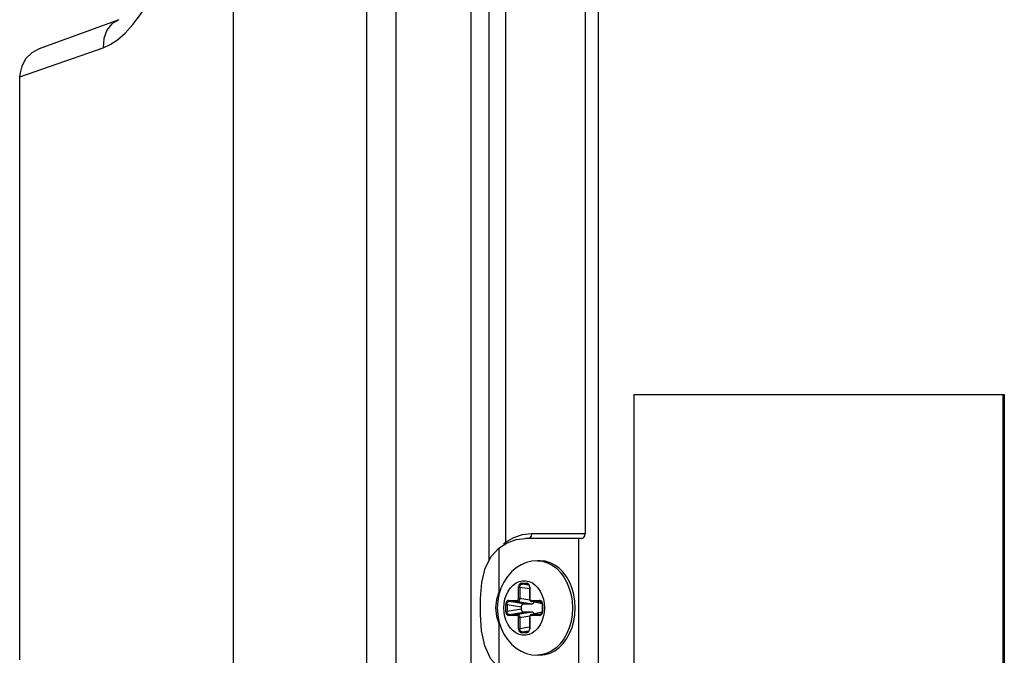
# Model space of a CAD drawing. Units: millimetres. Extents: x 1703.1 to 1721.2, y 1229.1 to 1241.2.
# Drawn here: x 1703.7 to 1703.8, y 1233.3 to 1233.3 of the extents above; entities that cross this region are included whole.
import ezdxf

# ---------------------------------------------------------------- set-up
doc = ezdxf.new("R2010")
doc.units = ezdxf.units.MM

# ---------------------------------------------------------------- blocks, each defined once
blk = doc.blocks.new('LxAxP(445  x 563 x 407) EVAP. LATERAL ESQUERDA')
at = {"color": 2, "linetype": 'Continuous'}
for p, q in [((-0.258361, 0.198445), (-0.258361, 0.092558)), ((-0.221575, -0.046651), (-0.221575, 0.199109)), ((-0.244896, -0.047096), (-0.244896, 0.198328)), ((-0.241986, 0.198269), (-0.241986, -0.048049)), ((-0.234407, -0.045035), (-0.234407, 0.198202)), ((-0.232581, 0.116094), (-0.232581, 0.19819)), ((-0.230927, 0.198206), (-0.230927, 0.117941)), ((-0.222913, 0.198136), (-0.222913, 0.118814)), ((-0.269875, 0.170554), (-0.277893, 0.167635)), ((-0.279867, 0.164816), (-0.271461, 0.167735)), ((-0.279857, 0.165059), (-0.279867, 0.164816)), ((-0.279867, 0.106097), (-0.279867, 0.164877)), ((-0.21799, 0.01281), (-0.21799, 0.132809)), ((-0.21799, 0.132809), (-0.180699, 0.132809)), ((-0.180833, 0.132809), (-0.180833, 0.01281)), ((-0.180699, 0.132809), (-0.180699, 0.01281)), ((-0.229209, 0.118715), (-0.228304, 0.118814)), ((-0.223248, 0.118314), (-0.228937, 0.118314)), ((-0.228304, 0.118814), (-0.222913, 0.118814)), ((-0.223582, 0.118314), (-0.223582, 0.104314)), ((-0.231596, 0.11734), (-0.230754, 0.117881)), ((-0.231596, 0.11734), (-0.231596, 0.112893)), ((-0.231155, 0.117731), (-0.230927, 0.117941)), ((-0.230897, 0.117789), (-0.230927, 0.117941)), ((-0.227444, 0.116064), (-0.227721, 0.116064)), ((-0.231477, 0.113057), (-0.231596, 0.112893)), ((-0.229872, 0.113838), (-0.229552, 0.113983)), ((-0.229621, 0.112268), (-0.229621, 0.113414)), ((-0.229488, 0.113414), (-0.229621, 0.113414)), ((-0.229488, 0.113414), (-0.229488, 0.112268)), ((-0.229488, 0.113414), (-0.228532, 0.11326)), ((-0.229326, 0.113812), (-0.228794, 0.113812)), ((-0.228577, 0.113601), (-0.229267, 0.113712)), ((-0.228735, 0.113712), (-0.229267, 0.113712)), ((-0.228735, 0.113712), (-0.228672, 0.113699)), ((-0.228735, 0.113712), (-0.228701, 0.113709)), ((-0.228532, 0.113414), (-0.228532, 0.112268)), ((-0.228499, 0.113414), (-0.228532, 0.113414)), ((-0.228499, 0.113414), (-0.228499, 0.112268)), ((-0.230621, 0.112069), (-0.229768, 0.112069)), ((-0.229621, 0.112268), (-0.229488, 0.112268)), ((-0.228491, 0.112106), (-0.229488, 0.112268)), ((-0.228532, 0.112268), (-0.228499, 0.112268)), ((-0.228351, 0.112069), (-0.227499, 0.112069)), ((-0.231103, 0.111326), (-0.231103, 0.111314)), ((-0.230916, 0.110956), (-0.230916, 0.111672)), ((-0.230783, 0.111672), (-0.230916, 0.111672)), ((-0.230783, 0.111672), (-0.230783, 0.110956)), ((-0.230783, 0.111672), (-0.229329, 0.111437)), ((-0.229329, 0.111191), (-0.230783, 0.110956)), ((-0.229108, 0.111735), (-0.230562, 0.11197)), ((-0.22971, 0.11197), (-0.230562, 0.11197)), ((-0.22971, 0.11197), (-0.228256, 0.111735)), ((-0.229329, 0.111191), (-0.229329, 0.111437)), ((-0.229108, 0.111735), (-0.228256, 0.111735)), ((-0.228335, 0.112004), (-0.228316, 0.111981)), ((-0.227244, 0.111743), (-0.228328, 0.111974)), ((-0.228292, 0.11197), (-0.228328, 0.111974)), ((-0.228316, 0.111981), (-0.228292, 0.11197)), ((-0.227245, 0.111747), (-0.228292, 0.11197)), ((-0.22744, 0.11197), (-0.228292, 0.11197)), ((-0.22744, 0.11197), (-0.227377, 0.111956)), ((-0.22744, 0.11197), (-0.227406, 0.111966)), ((-0.227237, 0.111672), (-0.227237, 0.110956)), ((-0.227204, 0.111672), (-0.227237, 0.111672)), ((-0.227204, 0.111672), (-0.227204, 0.110956)), ((-0.227016, 0.111302), (-0.227016, 0.111314)), ((-0.224192, 0.111314), (-0.224192, 0.111293)), ((-0.230916, 0.110956), (-0.230783, 0.110956)), ((-0.229768, 0.110559), (-0.230621, 0.110559)), ((-0.230562, 0.110658), (-0.229108, 0.110893)), ((-0.230562, 0.110658), (-0.22971, 0.110658)), ((-0.228256, 0.110893), (-0.22971, 0.110658)), ((-0.229621, 0.109214), (-0.229621, 0.110361)), ((-0.229488, 0.110361), (-0.229621, 0.110361)), ((-0.229488, 0.110361), (-0.228491, 0.110522)), ((-0.229488, 0.110361), (-0.229488, 0.109214)), ((-0.228256, 0.110893), (-0.229108, 0.110893)), ((-0.228527, 0.110417), (-0.228532, 0.110361)), ((-0.228532, 0.110361), (-0.228532, 0.109214)), ((-0.228499, 0.110361), (-0.228532, 0.110361)), ((-0.228499, 0.110361), (-0.228499, 0.109214)), ((-0.227499, 0.110559), (-0.228351, 0.110559)), ((-0.228315, 0.110648), (-0.228334, 0.110626)), ((-0.227244, 0.110885), (-0.228328, 0.110654)), ((-0.228328, 0.110654), (-0.228292, 0.110658)), ((-0.228292, 0.110658), (-0.228315, 0.110648)), ((-0.228292, 0.110658), (-0.227245, 0.110881)), ((-0.228292, 0.110658), (-0.22744, 0.110658)), ((-0.227377, 0.110672), (-0.22744, 0.110658)), ((-0.227406, 0.110662), (-0.22744, 0.110658)), ((-0.227237, 0.110956), (-0.227204, 0.110956)), ((-0.231596, 0.109735), (-0.231477, 0.10957)), ((-0.231596, 0.109735), (-0.231596, 0.105288)), ((-0.229621, 0.109214), (-0.229488, 0.109214)), ((-0.228532, 0.109368), (-0.229488, 0.109214)), ((-0.228532, 0.109214), (-0.228499, 0.109214)), ((-0.229567, 0.10865), (-0.229884, 0.108798)), ((-0.228794, 0.108817), (-0.229326, 0.108817)), ((-0.229267, 0.108916), (-0.228577, 0.109027)), ((-0.229267, 0.108916), (-0.228735, 0.108916)), ((-0.228672, 0.108929), (-0.228735, 0.108916)), ((-0.228701, 0.108919), (-0.228735, 0.108916)), ((-0.227227, 0.106611), (-0.227721, 0.106564)), ((-0.227444, 0.106564), (-0.227721, 0.106564))]:
    blk.add_line(p, q, dxfattribs=at)
for points in [[(-0.271461, 0.167735), (-0.27076, 0.168053), (-0.270016, 0.168544), (-0.269244, 0.169213), (-0.268459, 0.17006), (-0.267684, 0.171073), (-0.266946, 0.172231), (-0.266275, 0.173497), (-0.265694, 0.174831), (-0.265219, 0.176188), (-0.264857, 0.177535), (-0.264606, 0.178849), (-0.264462, 0.180117), (-0.264415, 0.18133)], [(-0.269875, 0.170554), (-0.270572, 0.170143), (-0.271097, 0.169503), (-0.271408, 0.168673), (-0.271461, 0.167735)], [(-0.277893, 0.167635), (-0.278646, 0.167232), (-0.279253, 0.166635), (-0.279668, 0.16589), (-0.279857, 0.165059)], [(-0.230927, 0.117941), (-0.230091, 0.118422), (-0.229209, 0.118715)], [(-0.230754, 0.117881), (-0.229867, 0.118206), (-0.228937, 0.118314)], [(-0.228304, 0.118814), (-0.228351, 0.118559), (-0.228474, 0.118379), (-0.228638, 0.118314)], [(-0.223248, 0.118314), (-0.22308, 0.118381), (-0.222958, 0.118563), (-0.222913, 0.118814)], [(-0.231596, 0.105288), (-0.232434, 0.106208), (-0.23303, 0.107504), (-0.23334, 0.109014), (-0.233453, 0.110664), (-0.233443, 0.112265), (-0.233306, 0.113868), (-0.23297, 0.115308), (-0.23238, 0.116501), (-0.231596, 0.11734)], [(-0.227721, 0.116064), (-0.228274, 0.11602), (-0.228821, 0.115889), (-0.229353, 0.115668), (-0.229862, 0.115356), (-0.230331, 0.114959), (-0.23075, 0.11448), (-0.231109, 0.113927), (-0.231394, 0.113319), (-0.2316, 0.112671), (-0.231724, 0.111998), (-0.231765, 0.111314)], [(-0.227721, 0.116064), (-0.227212, 0.116014), (-0.226721, 0.115869), (-0.22625, 0.115632), (-0.225809, 0.115306), (-0.225407, 0.1149), (-0.225051, 0.114421), (-0.22475, 0.113879), (-0.22451, 0.113285), (-0.224334, 0.11265), (-0.224227, 0.111989), (-0.224192, 0.111314)], [(-0.223914, 0.111314), (-0.22395, 0.11199), (-0.224057, 0.112653), (-0.224233, 0.113288), (-0.224474, 0.113882), (-0.224776, 0.114424), (-0.225132, 0.114904), (-0.225535, 0.11531), (-0.225977, 0.115634), (-0.226448, 0.115871), (-0.22694, 0.116015), (-0.227444, 0.116064)], [(-0.229552, 0.113983), (-0.22922, 0.114056), (-0.228884, 0.114054), (-0.228552, 0.113978), (-0.228235, 0.11383), (-0.22794, 0.113614), (-0.227674, 0.113336), (-0.227446, 0.113002), (-0.227263, 0.112625), (-0.227127, 0.112209), (-0.227044, 0.111768), (-0.227016, 0.111314)], [(-0.231103, 0.111326), (-0.231074, 0.111777), (-0.23099, 0.112217), (-0.230853, 0.112632), (-0.230669, 0.113009), (-0.230438, 0.113344), (-0.23017, 0.113623), (-0.229872, 0.113838)], [(-0.229326, 0.113812), (-0.229403, 0.113798), (-0.229474, 0.113758), (-0.229535, 0.113695), (-0.229581, 0.113614), (-0.229611, 0.113518), (-0.229621, 0.113414)], [(-0.229488, 0.113414), (-0.229483, 0.113493), (-0.229462, 0.113565), (-0.229427, 0.113626), (-0.229381, 0.113673), (-0.229326, 0.113702), (-0.229267, 0.113712)], [(-0.229326, 0.113812), (-0.229321, 0.113776), (-0.229309, 0.113746), (-0.22929, 0.113723), (-0.229267, 0.113712)], [(-0.228499, 0.113414), (-0.228509, 0.113519), (-0.228538, 0.113615), (-0.228585, 0.113696), (-0.228645, 0.113758), (-0.228716, 0.113798), (-0.228794, 0.113812)], [(-0.228735, 0.113712), (-0.228758, 0.113723), (-0.228776, 0.113744), (-0.228789, 0.113775), (-0.228794, 0.113812)], [(-0.228701, 0.113709), (-0.228673, 0.113699), (-0.228625, 0.113666), (-0.228584, 0.113615), (-0.228553, 0.113549), (-0.228536, 0.113473), (-0.228532, 0.113414)], [(-0.231596, 0.112893), (-0.231848, 0.112178), (-0.231938, 0.111313), (-0.231847, 0.110448), (-0.231596, 0.109735)], [(-0.230621, 0.112069), (-0.230698, 0.112055), (-0.230769, 0.112015), (-0.23083, 0.111953), (-0.230876, 0.111871), (-0.230905, 0.111776), (-0.230916, 0.111672)], [(-0.230621, 0.112069), (-0.230616, 0.112034), (-0.230604, 0.112004), (-0.230585, 0.111981), (-0.230562, 0.11197)], [(-0.229621, 0.112268), (-0.229628, 0.112205), (-0.229649, 0.11215), (-0.229681, 0.112107), (-0.229722, 0.112079), (-0.229768, 0.112069)], [(-0.22971, 0.11197), (-0.229732, 0.11198), (-0.229751, 0.112002), (-0.229764, 0.112033), (-0.229768, 0.112069)], [(-0.229488, 0.112268), (-0.229498, 0.11219), (-0.229521, 0.112119), (-0.229557, 0.112057), (-0.229602, 0.11201), (-0.229654, 0.11198), (-0.22971, 0.11197)], [(-0.228532, 0.112268), (-0.228528, 0.112214), (-0.228506, 0.112135), (-0.228468, 0.112066), (-0.228416, 0.112014), (-0.228353, 0.111981), (-0.228328, 0.111974)], [(-0.228351, 0.112069), (-0.228397, 0.112079), (-0.228438, 0.112107), (-0.22847, 0.112151), (-0.228491, 0.112206), (-0.228499, 0.112268)], [(-0.228351, 0.112069), (-0.228347, 0.112034), (-0.228335, 0.112004)], [(-0.227204, 0.111672), (-0.227214, 0.111777), (-0.227244, 0.111872), (-0.22729, 0.111953), (-0.22735, 0.112016), (-0.227421, 0.112055), (-0.227499, 0.112069)], [(-0.22744, 0.11197), (-0.227463, 0.11198), (-0.227481, 0.112002), (-0.227494, 0.112033), (-0.227499, 0.112069)], [(-0.231765, 0.111314), (-0.231722, 0.110617), (-0.231595, 0.109936), (-0.231385, 0.109286), (-0.231098, 0.108681), (-0.23074, 0.108135), (-0.230325, 0.107663), (-0.229862, 0.107272), (-0.229359, 0.106963), (-0.228831, 0.106743), (-0.228282, 0.106609), (-0.227721, 0.106564)], [(-0.229884, 0.108798), (-0.23018, 0.109014), (-0.230445, 0.109292), (-0.230673, 0.109626), (-0.230856, 0.110003), (-0.230992, 0.110419), (-0.231075, 0.11086), (-0.231103, 0.111314)], [(-0.230783, 0.111672), (-0.230778, 0.11175), (-0.230757, 0.111822), (-0.230722, 0.111884), (-0.230676, 0.111931), (-0.230621, 0.11196), (-0.230562, 0.11197)], [(-0.229329, 0.111437), (-0.229327, 0.11148), (-0.22932, 0.111521), (-0.229309, 0.111561), (-0.229294, 0.111598), (-0.229275, 0.111633), (-0.229253, 0.111663), (-0.229227, 0.111688), (-0.2292, 0.111708), (-0.22917, 0.111723), (-0.22914, 0.111732), (-0.229108, 0.111735)], [(-0.229108, 0.110893), (-0.22914, 0.110896), (-0.229171, 0.110905), (-0.2292, 0.11092), (-0.229228, 0.11094), (-0.229253, 0.110966), (-0.229275, 0.110996), (-0.229294, 0.11103), (-0.229309, 0.111067), (-0.22932, 0.111107), (-0.229327, 0.111148), (-0.229329, 0.111191)], [(-0.228256, 0.111735), (-0.228224, 0.111738), (-0.228193, 0.111747), (-0.228163, 0.111762), (-0.228136, 0.111782), (-0.22811, 0.111807), (-0.228088, 0.111838), (-0.228069, 0.111872), (-0.228054, 0.111909), (-0.228052, 0.111915)], [(-0.227444, 0.106564), (-0.226942, 0.106612), (-0.22645, 0.106756), (-0.225979, 0.106992), (-0.225537, 0.107316), (-0.225134, 0.107722), (-0.224778, 0.1082), (-0.224476, 0.108742), (-0.224235, 0.109335), (-0.224058, 0.109972), (-0.22395, 0.110636), (-0.223914, 0.111314)], [(-0.227406, 0.111966), (-0.227378, 0.111957), (-0.22733, 0.111924), (-0.227289, 0.111872), (-0.227259, 0.111807), (-0.227241, 0.11173), (-0.227237, 0.111672)], [(-0.227016, 0.111302), (-0.227045, 0.110851), (-0.227129, 0.110411), (-0.227266, 0.109996)], [(-0.224192, 0.111293), (-0.22423, 0.110618), (-0.224339, 0.109958), (-0.224516, 0.109324), (-0.224759, 0.108732), (-0.225062, 0.108191), (-0.225418, 0.107714), (-0.225822, 0.10731), (-0.226264, 0.106988), (-0.226736, 0.106753), (-0.227227, 0.106611)], [(-0.230916, 0.110956), (-0.230905, 0.110851), (-0.230876, 0.110756), (-0.230829, 0.110675), (-0.230769, 0.110612), (-0.230698, 0.110573), (-0.230621, 0.110559)], [(-0.230562, 0.110658), (-0.230622, 0.110668), (-0.230677, 0.110698), (-0.230723, 0.110745), (-0.230757, 0.110807), (-0.230778, 0.110878), (-0.230783, 0.110956)], [(-0.230562, 0.110658), (-0.230585, 0.110648), (-0.230603, 0.110626), (-0.230616, 0.110595), (-0.230621, 0.110559)], [(-0.229768, 0.110559), (-0.229764, 0.110594), (-0.229752, 0.110624), (-0.229733, 0.110647), (-0.22971, 0.110658)], [(-0.229768, 0.110559), (-0.229722, 0.110549), (-0.229681, 0.110521), (-0.229649, 0.110478), (-0.229628, 0.110423), (-0.229621, 0.110361)], [(-0.22971, 0.110658), (-0.229654, 0.110648), (-0.229602, 0.110618), (-0.229557, 0.110571), (-0.229521, 0.110509), (-0.229498, 0.110438), (-0.229488, 0.110361)], [(-0.228328, 0.110654), (-0.228353, 0.110648), (-0.228415, 0.110615), (-0.228467, 0.110563), (-0.228506, 0.110495), (-0.228527, 0.110417)], [(-0.228499, 0.110361), (-0.228491, 0.110423), (-0.22847, 0.110478), (-0.228438, 0.110521), (-0.228397, 0.110549), (-0.228351, 0.110559)], [(-0.228334, 0.110626), (-0.228347, 0.110595), (-0.228351, 0.110559)], [(-0.228052, 0.110713), (-0.228054, 0.110719), (-0.228069, 0.110756), (-0.228088, 0.110791), (-0.228111, 0.110821), (-0.228136, 0.110846), (-0.228164, 0.110866), (-0.228193, 0.110881), (-0.228224, 0.11089), (-0.228256, 0.110893)], [(-0.227499, 0.110559), (-0.227421, 0.110573), (-0.22735, 0.110613), (-0.22729, 0.110675), (-0.227243, 0.110757), (-0.227214, 0.110852), (-0.227204, 0.110956)], [(-0.227499, 0.110559), (-0.227494, 0.110594), (-0.227482, 0.110624), (-0.227464, 0.110647), (-0.22744, 0.110658)], [(-0.227237, 0.110956), (-0.22724, 0.1109), (-0.227258, 0.110823), (-0.227288, 0.110757), (-0.227329, 0.110705), (-0.227378, 0.110671), (-0.227406, 0.110662)], [(-0.229621, 0.109214), (-0.22961, 0.109109), (-0.229581, 0.109014), (-0.229534, 0.108932), (-0.229474, 0.10887), (-0.229403, 0.10883), (-0.229326, 0.108817)], [(-0.227266, 0.109996), (-0.227451, 0.109619), (-0.227681, 0.109284), (-0.227949, 0.109005), (-0.228248, 0.108791), (-0.228567, 0.108645), (-0.2289, 0.108572), (-0.229236, 0.108574), (-0.229567, 0.10865)], [(-0.229267, 0.108916), (-0.229327, 0.108926), (-0.229382, 0.108955), (-0.229428, 0.109003), (-0.229462, 0.109064), (-0.229483, 0.109136), (-0.229488, 0.109214)], [(-0.228794, 0.108817), (-0.228716, 0.10883), (-0.228645, 0.10887), (-0.228585, 0.108933), (-0.228538, 0.109014), (-0.228509, 0.10911), (-0.228499, 0.109214)], [(-0.228532, 0.109214), (-0.228535, 0.109157), (-0.228553, 0.109081), (-0.228583, 0.109014), (-0.228624, 0.108962), (-0.228673, 0.108929), (-0.228701, 0.108919)], [(-0.229267, 0.108916), (-0.22929, 0.108905), (-0.229308, 0.108884), (-0.229321, 0.108853), (-0.229326, 0.108817)], [(-0.228794, 0.108817), (-0.228789, 0.108852), (-0.228777, 0.108882), (-0.228758, 0.108905), (-0.228735, 0.108916)]]:
    blk.add_lwpolyline(points, dxfattribs=at)

msp = doc.modelspace()

# ---------------------------------------------------------------- block references
msp.add_blockref('LxAxP(445  x 563 x 407) EVAP. LATERAL ESQUERDA', (1703.972143, 1233.170663))

doc.saveas('drawing.dxf')
